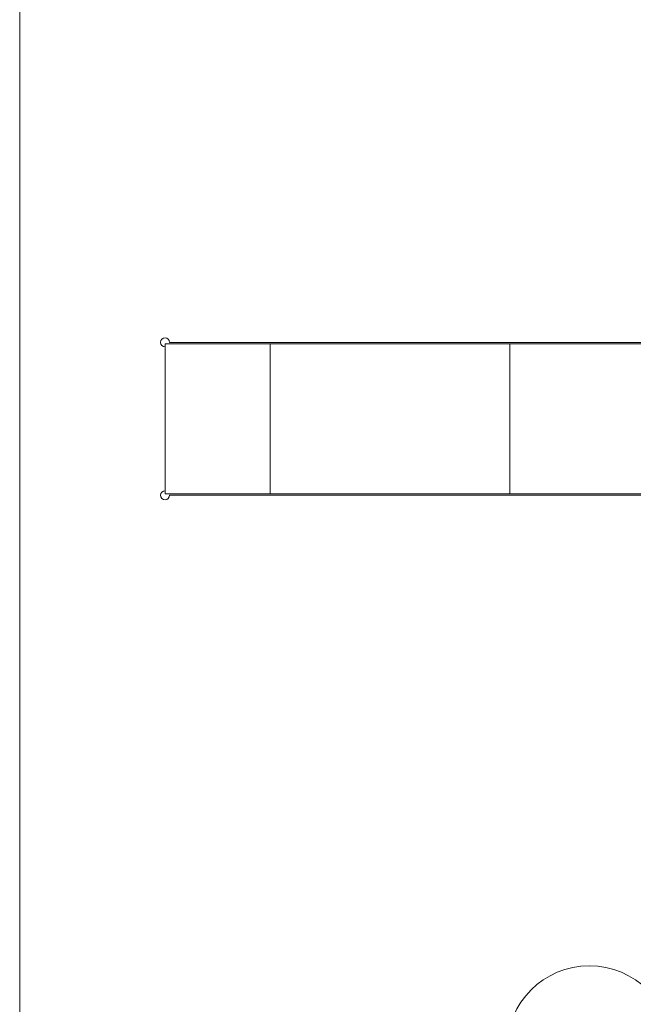
# Model space of a CAD drawing. Units: millimetres. Extents: x -15107 to -14661, y -489 to 207.
# Drawn here: x -15107 to -15066, y -448 to -382 of the extents above; entities that cross this region are included whole.
import ezdxf

# ---------------------------------------------------------------- set-up
doc = ezdxf.new("R2010")
doc.units = ezdxf.units.MM
doc.header["$LTSCALE"] = 0.7
doc.layers.add('Pitzl', color=250, linetype='Continuous', lineweight=18)

# ---------------------------------------------------------------- blocks, each defined once
blk = doc.blocks.new('A$Cddc050be')
at = {"color": 0, "linetype": 'Continuous', "lineweight": 0}
for p, q in [((-7502.225, 8.747), (-7502.225, -151.253)), ((-7492.525, -66.253), (-7492.525, -76.253)), ((-7426.525, -66.253), (-7492.525, -66.253)), ((-7492.225, -66.153), (-7427.525, -66.153)), ((-7485.525, -66.253), (-7485.525, -76.253)), ((-7469.525, -66.253), (-7469.525, -76.253)), ((-7426.525, -76.253), (-7492.525, -76.253)), ((-7427.525, -76.353), (-7492.225, -76.353))]:
    blk.add_line(p, q, dxfattribs=at)
blk.add_circle((-7464.225, -113.253), 5.5, dxfattribs=at)
for centre, start, end in [((-7492.525, -66.153), 360, 270), ((-7492.525, -76.353), 90, 0)]:
    blk.add_arc(centre, 0.3, start, end, dxfattribs=at)

msp = doc.modelspace()

# ---------------------------------------------------------------- block references
at = {"layer": 'Pitzl'}
msp.add_blockref('A$Cddc050be', (-7605.046, -337.424, -14.754), dxfattribs=at)

doc.saveas('drawing.dxf')
